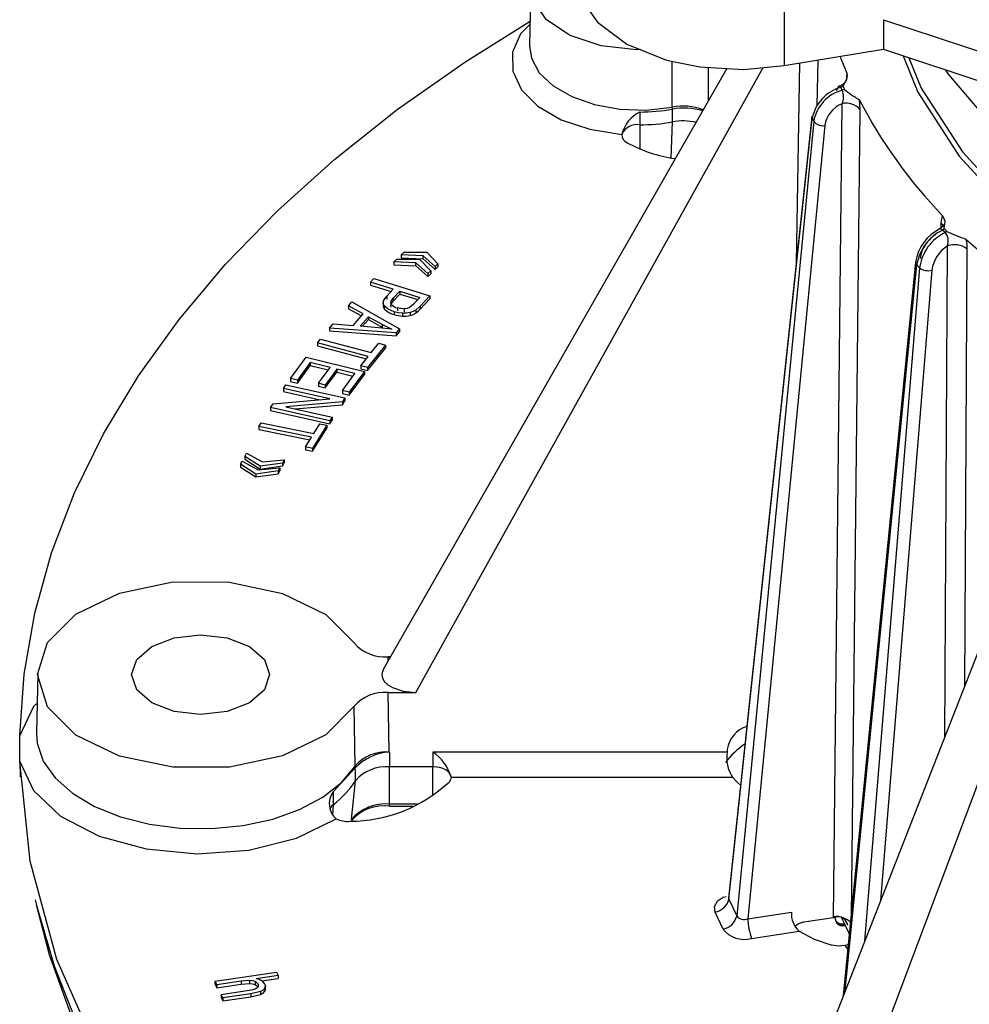
# Model space of a CAD drawing. Units: millimetres. Extents: x 5 to 619, y 2 to 447.
# Drawn here: x 171 to 197, y 261 to 288 of the extents above; entities that cross this region are included whole.
import ezdxf

# ---------------------------------------------------------------- set-up
doc = ezdxf.new("R2010")
doc.units = ezdxf.units.MM

msp = doc.modelspace()

# ---------------------------------------------------------------- linework, layer by layer
for p, q in [((191.7029, 289.3901), (191.7029, 286.6671)), ((184.7099, 288.854), (184.6748, 287.2129)), ((194.4442, 287.9366), (197.9616, 286.7698)), ((194.4442, 287.9366), (194.4442, 287.1201)), ((191.7029, 286.6671), (194.4441, 287.1201)), ((194.4441, 287.1201), (197.9616, 285.9533)), ((181.5329, 269.3574), (191.1259, 286.6143)), ((188.6162, 285.5191), (188.609, 286.7899)), ((189.6201, 285.7119), (189.6152, 286.6198)), ((192.1263, 286.7371), (192.0408, 281.2183)), ((192.6314, 286.8205), (192.612, 285.5659)), ((190.1226, 286.5909), (180.634, 269.9906)), ((193.3325, 286.088), (193.2739, 286.066)), ((193.3093, 285.9897), (193.2739, 286.066)), ((193.3678, 286.0119), (193.3093, 285.9897)), ((188.6176, 285.4666), (188.6162, 285.5191)), ((193.0646, 263.1475), (193.3058, 285.6165)), ((187.7166, 285.3865), (187.7166, 285.0331)), ((188.6185, 285.1132), (188.6176, 285.4666)), ((192.4731, 285.2623), (190.166, 263.6782)), ((193.7929, 285.4589), (193.5521, 263.1554)), ((187.7166, 285.0331), (187.7164, 284.3675)), ((188.5846, 284.1162), (188.6185, 285.1132)), ((190.1763, 263.6536), (192.4811, 285.2163)), ((192.5211, 285.1302), (190.3939, 263.1846)), ((192.8263, 285.0129), (190.7031, 263.1076)), ((192.5211, 285.1302), (192.4811, 285.2163)), ((196.0431, 282.1981), (196.0457, 282.3192)), ((196.1333, 282.1576), (196.0807, 282.1272)), ((196.1492, 282.0588), (196.0808, 282.1272)), ((196.2016, 282.0894), (196.1492, 282.0588)), ((181.1328, 281.444), (181.2082, 281.5176)), ((181.735, 281.4145), (181.1328, 281.444)), ((181.1328, 281.444), (181.1328, 281.3624)), ((181.2082, 281.5176), (181.8415, 281.5183)), ((181.8415, 281.5183), (182.1451, 281.1975)), ((196.1403, 268.1423), (196.2131, 281.6902)), ((196.7543, 281.6107), (196.6881, 269.5408)), ((180.9301, 281.2464), (181.0087, 281.323)), ((181.535, 281.2194), (180.9301, 281.2464)), ((180.9301, 281.2464), (180.9301, 281.1648)), ((180.9301, 281.1648), (181.535, 281.1378)), ((181.0087, 281.323), (181.6389, 281.3208)), ((181.1328, 281.3624), (181.735, 281.3329)), ((181.867, 280.9263), (181.535, 281.2194)), ((181.535, 281.1378), (181.535, 281.2194)), ((181.6389, 281.3208), (181.9456, 281.0029)), ((182.0686, 281.1229), (181.735, 281.4145)), ((181.735, 281.3329), (181.735, 281.4145)), ((181.735, 281.3329), (182.0686, 281.0412)), ((182.1451, 281.1975), (182.0686, 281.1229)), ((182.1451, 281.1975), (182.1451, 281.1158)), ((195.3344, 281.2416), (193.3385, 260.9885)), ((193.3931, 261.1279), (195.3676, 281.163)), ((195.4448, 281.0858), (195.3676, 281.163)), ((181.535, 281.1378), (181.867, 280.8446)), ((181.9456, 281.0029), (181.867, 280.9263)), ((181.867, 280.9263), (181.867, 280.8446)), ((181.867, 280.8446), (181.9456, 280.9213)), ((181.9456, 281.0029), (181.9456, 280.9213)), ((182.0686, 281.1229), (182.0686, 281.0412)), ((182.0686, 281.0412), (182.1451, 281.1158)), ((195.4448, 281.0858), (193.9276, 262.4926)), ((195.7854, 281.0176), (194.365, 263.6093)), ((180.2831, 280.69), (180.3761, 280.7902)), ((180.9102, 280.496), (180.2831, 280.69)), ((180.2831, 280.69), (180.2831, 280.6083)), ((180.3761, 280.7902), (181.9186, 280.313)), ((180.2831, 280.6083), (180.8513, 280.4326)), ((180.73, 280.3019), (180.9102, 280.496)), ((180.9106, 280.244), (181.0922, 280.4397)), ((180.9106, 280.1624), (181.0922, 280.3581)), ((181.0922, 280.4397), (181.6436, 280.2692)), ((181.0922, 280.4397), (181.0922, 280.3581)), ((181.0922, 280.3581), (181.5847, 280.2057)), ((179.6768, 280.0338), (179.7698, 280.1418)), ((179.7698, 280.1418), (181.0825, 279.3968)), ((180.6328, 280.1289), (180.6328, 280.0245)), ((180.73, 280.3019), (180.73, 280.2202)), ((180.8461, 280.1355), (180.8461, 280.1247)), ((180.9106, 280.244), (180.9106, 280.1624)), ((181.4639, 280.0756), (181.3628, 279.9867)), ((181.6436, 280.2692), (181.4639, 280.0756)), ((181.9186, 280.313), (181.6536, 280.0275)), ((181.6536, 279.9459), (181.9186, 280.2314)), ((181.9186, 280.313), (181.9186, 280.2314)), ((180.0786, 279.8131), (179.6768, 280.0338)), ((179.6768, 280.0338), (179.6768, 279.9521)), ((179.6768, 279.9521), (180.0309, 279.7577)), ((179.8017, 279.4916), (180.0786, 279.8131)), ((180.6601, 280.0379), (180.6601, 279.9563)), ((180.9362, 279.8733), (180.9362, 279.7916)), ((181.0257, 279.9785), (181.0257, 279.8968)), ((181.1682, 279.8315), (181.1682, 279.7499)), ((181.2135, 279.9517), (181.2135, 279.87)), ((181.3725, 279.8461), (181.3725, 279.7644)), ((181.6536, 280.0275), (181.5322, 279.9168)), ((181.5322, 279.9168), (181.5322, 279.8352)), ((181.6536, 280.0275), (181.6536, 279.9459)), ((179.1501, 279.4222), (179.2499, 279.5381)), ((179.2499, 279.5381), (179.8017, 279.4916)), ((179.9977, 279.4746), (180.2222, 279.7353)), ((180.0631, 279.4688), (180.2222, 279.6536)), ((180.2222, 279.7353), (180.6091, 279.5189)), ((180.2222, 279.7353), (180.2222, 279.6536)), ((180.2222, 279.6536), (180.6091, 279.4373)), ((180.9881, 279.2872), (179.1501, 279.4222)), ((179.1501, 279.4222), (179.1501, 279.3405)), ((179.1501, 279.3405), (180.9881, 279.2055)), ((180.5008, 279.4303), (179.9977, 279.4746)), ((180.8727, 279.3916), (180.5008, 279.4303)), ((180.6091, 279.5189), (180.8727, 279.3916)), ((180.6091, 279.4373), (180.6091, 279.5189)), ((181.0825, 279.3968), (180.9881, 279.2872)), ((180.9881, 279.2055), (181.0825, 279.3151)), ((180.9881, 279.2872), (180.9881, 279.2055)), ((181.0825, 279.3968), (181.0825, 279.3151)), ((178.8182, 279.0113), (178.9005, 279.1145)), ((180.2204, 278.6388), (178.8182, 279.0113)), ((178.8182, 279.0113), (178.8182, 278.9297)), ((178.9005, 279.1145), (180.3026, 278.7421)), ((180.3026, 278.7421), (180.5075, 278.9991)), ((180.5075, 278.9991), (180.6951, 278.9492)), ((178.8182, 278.9297), (180.1666, 278.5715)), ((180.6951, 278.9492), (180.2022, 278.3309)), ((180.2022, 278.2493), (180.6951, 278.8676)), ((180.6951, 278.9492), (180.6951, 278.8676)), ((178.0713, 278.027), (178.5043, 278.6171)), ((178.6177, 278.4659), (178.2614, 277.9805)), ((178.5043, 278.6171), (180.1157, 278.223)), ((179.1662, 278.3318), (178.6177, 278.4659)), ((178.6177, 278.4659), (178.6177, 278.3843)), ((180.0146, 278.3808), (180.2204, 278.6388)), ((200.225, 278.5714), (190.1463, 252.8377)), ((178.2614, 277.8989), (178.6177, 278.3843)), ((178.6177, 278.3843), (179.1153, 278.2626)), ((178.8451, 277.8944), (179.1662, 278.3318)), ((179.3552, 278.2855), (179.0342, 277.8481)), ((179.0342, 277.7665), (179.3552, 278.2039)), ((179.8487, 278.1648), (179.3552, 278.2855)), ((179.3552, 278.2855), (179.3552, 278.2039)), ((179.3552, 278.2039), (179.7979, 278.0956)), ((179.5059, 277.6978), (179.8487, 278.1648)), ((180.1157, 278.223), (179.6961, 277.6513)), ((180.2022, 278.3309), (180.0146, 278.3808)), ((180.0146, 278.3808), (180.0146, 278.2991)), ((180.0146, 278.2991), (180.2022, 278.2493)), ((180.1157, 278.223), (180.1157, 278.1413)), ((180.2022, 278.3309), (180.2022, 278.2493)), ((178.2614, 277.9805), (178.0713, 278.027)), ((178.0713, 278.027), (178.0713, 277.9454)), ((178.0713, 277.9454), (178.2614, 277.8989)), ((178.2614, 277.9805), (178.2614, 277.8989)), ((179.0342, 277.8481), (178.8451, 277.8944)), ((178.8451, 277.8944), (178.8451, 277.8127)), ((179.6961, 277.5696), (180.1157, 278.1413)), ((177.8765, 277.7521), (177.9445, 277.8538)), ((179.1591, 277.4659), (177.8765, 277.7521)), ((177.8765, 277.7521), (177.8765, 277.6705)), ((177.8765, 277.6705), (178.895, 277.4432)), ((177.9445, 277.8538), (179.5768, 277.4895)), ((178.8451, 277.8127), (179.0342, 277.7665)), ((179.0342, 277.8481), (179.0342, 277.7665)), ((179.6961, 277.6513), (179.5059, 277.6978)), ((179.5059, 277.6978), (179.5059, 277.6161)), ((179.6961, 277.6513), (179.6961, 277.5696)), ((177.5948, 277.3314), (179.1591, 277.4659)), ((179.504, 277.3808), (177.9407, 277.2461)), ((179.5768, 277.4895), (179.504, 277.3808)), ((179.504, 277.2991), (179.5768, 277.4078)), ((179.504, 277.3808), (179.504, 277.2991)), ((179.5059, 277.6161), (179.6961, 277.5696)), ((179.5768, 277.4895), (179.5768, 277.4078)), ((177.522, 277.2227), (177.5948, 277.3314)), ((179.1542, 276.8585), (177.522, 277.2227)), ((177.522, 277.2227), (177.522, 277.1411)), ((177.522, 277.1411), (179.1542, 276.7768)), ((177.9407, 277.2461), (179.2223, 276.9601)), ((178.2047, 277.1872), (179.504, 277.2991)), ((191.6458, 252.4442), (200.9426, 277.1981)), ((177.1956, 276.7007), (177.2608, 276.808)), ((177.2608, 276.808), (178.7173, 276.5131)), ((179.2223, 276.9601), (179.1542, 276.8585)), ((179.1542, 276.7768), (179.2223, 276.8784)), ((179.1542, 276.8585), (179.1542, 276.7768)), ((179.2223, 276.9601), (179.2223, 276.8784)), ((178.6521, 276.4058), (177.1956, 276.7007)), ((177.1956, 276.7007), (177.1956, 276.6191)), ((177.1956, 276.6191), (178.6079, 276.3331)), ((179.0743, 276.7406), (178.6841, 276.0983)), ((178.6841, 276.0166), (179.0743, 276.6589)), ((178.7173, 276.5131), (178.8795, 276.78)), ((178.8795, 276.78), (179.0743, 276.7406)), ((179.0743, 276.7406), (179.0743, 276.6589)), ((178.4892, 276.1377), (178.6521, 276.4058)), ((178.6841, 276.0983), (178.4892, 276.1377)), ((178.4892, 276.1377), (178.4892, 276.0561)), ((178.4892, 276.0561), (178.6841, 276.0166)), ((178.6841, 276.0983), (178.6841, 276.0166)), ((176.6935, 275.6611), (176.7372, 275.7434)), ((176.7372, 275.7434), (177.1805, 275.5058)), ((176.8084, 275.8778), (176.8533, 275.9624)), ((177.2357, 275.61), (176.8084, 275.8778)), ((176.8084, 275.8778), (176.8084, 275.7962)), ((176.8084, 275.7962), (177.2357, 275.5283)), ((176.8533, 275.9624), (177.2954, 275.7226)), ((177.2954, 275.7226), (177.8943, 275.7785)), ((177.8943, 275.7785), (177.8495, 275.6939)), ((177.8943, 275.7785), (177.8943, 275.6968)), ((177.1193, 275.3904), (176.6935, 275.6611)), ((176.6935, 275.6611), (176.6935, 275.5794)), ((176.6935, 275.5794), (177.1193, 275.3088)), ((177.7345, 275.4771), (177.1193, 275.3904)), ((177.1805, 275.5058), (177.7785, 275.56)), ((177.8495, 275.6939), (177.2357, 275.61)), ((177.2357, 275.5283), (177.8495, 275.6122)), ((177.2357, 275.61), (177.2357, 275.5283)), ((177.7785, 275.56), (177.7345, 275.4771)), ((177.7345, 275.3955), (177.7785, 275.4784)), ((177.7345, 275.4771), (177.7345, 275.3955)), ((177.7785, 275.56), (177.7785, 275.4784)), ((177.8495, 275.6122), (177.8943, 275.6968)), ((177.8495, 275.6939), (177.8495, 275.6122)), ((177.1193, 275.3088), (177.7345, 275.3955)), ((177.1193, 275.3904), (177.1193, 275.3088)), ((180.8351, 270.3425), (180.7685, 270.3425)), ((180.7706, 270.2297), (180.7685, 270.3425)), ((171.0904, 269.8834), (171.0554, 268.2421)), ((180.7685, 269.3574), (181.5329, 269.3574)), ((180.7994, 267.7107), (180.7685, 269.3574)), ((179.8583, 267.325), (179.8269, 268.9747)), ((170.594, 267.4481), (170.594, 268.1692)), ((180.807, 267.7107), (180.807, 267.3035)), ((182.0064, 267.7107), (182.0064, 267.3035)), ((190.1275, 267.7107), (182.0064, 267.7107)), ((190.1356, 267.7859), (190.1275, 267.7107)), ((170.5938, 267.4551), (170.6029, 267.03)), ((179.8628, 267.2741), (179.8583, 267.325)), ((182.0064, 267.3035), (180.807, 267.3035)), ((180.807, 266.2768), (180.807, 267.3035)), ((182.0064, 266.5074), (182.0064, 267.3035)), ((179.8628, 267.2741), (179.2507, 266.6097)), ((182.5064, 267.0174), (190.2748, 267.0174)), ((179.7556, 265.85), (179.8659, 266.9215)), ((179.2507, 266.6097), (179.2537, 266.2572)), ((179.2537, 266.2572), (179.2277, 265.9673)), ((181.5826, 266.2768), (180.807, 266.2768)), ((180.807, 266.2149), (181.4613, 266.2149)), ((190.1763, 263.6536), (190.3939, 263.1846)), ((189.7914, 263.2959), (190.009, 262.8269)), ((190.7031, 263.1076), (191.9086, 263.2941)), ((192.2469, 263.021), (193.0646, 263.1475)), ((193.0646, 263.1475), (193.0852, 263.1503)), ((193.0852, 263.1503), (193.0819, 263.1569)), ((193.1324, 263.0539), (193.124, 263.1525)), ((193.3652, 262.9821), (193.3474, 262.9794)), ((190.8066, 262.5622), (192.1214, 262.7656)), ((193.2884, 262.9098), (193.3924, 262.9259)), ((193.3946, 262.3709), (193.478, 262.4039)), ((193.3946, 262.3709), (193.3848, 262.3688)), ((193.3848, 262.3688), (193.4637, 262.2588)), ((175.9913, 261.3815), (177.684, 261.6379)), ((177.684, 261.6379), (177.7276, 261.5419)), ((176.0349, 261.2855), (175.9913, 261.3815)), ((175.9913, 261.2999), (175.9913, 261.3815)), ((176.7058, 261.3872), (176.0349, 261.2855)), ((176.0349, 261.2039), (176.7058, 261.3055)), ((176.9393, 261.4053), (176.7058, 261.3872)), ((176.7058, 261.3872), (176.7058, 261.3055)), ((176.7058, 261.3055), (176.9393, 261.3237)), ((176.9393, 261.4053), (176.9393, 261.3237)), ((177.0929, 261.3717), (177.0929, 261.29)), ((177.7276, 261.5419), (177.1203, 261.4499)), ((177.2806, 261.3926), (177.7276, 261.4603)), ((177.7276, 261.5419), (177.7276, 261.4603)), ((175.9913, 261.2999), (176.0349, 261.2039)), ((176.0349, 261.2855), (176.0349, 261.2039)), ((176.1573, 261.0163), (176.9344, 261.134)), ((176.978, 261.038), (176.2009, 260.9203)), ((177.2434, 261.0999), (176.978, 261.038)), ((176.978, 261.038), (176.978, 260.9563)), ((177.178, 261.2985), (177.178, 261.237)), ((177.2434, 261.0999), (177.2434, 261.0183)), ((177.3613, 261.1884), (177.3613, 261.1067)), ((177.379, 261.2468), (177.379, 261.2622)), ((177.379, 261.1559), (177.379, 261.2454)), ((176.2009, 260.9203), (176.1573, 261.0163)), ((176.1573, 261.0163), (176.1573, 260.9346)), ((176.1573, 260.9346), (176.2009, 260.8386)), ((176.2009, 260.8386), (176.978, 260.9563)), ((176.2009, 260.9203), (176.2009, 260.8386)), ((176.978, 260.9563), (177.2434, 261.0183))]:
    msp.add_line(p, q)
at = {"flags": 128}
for points in [[(187.7344, 287.1092), (187.6233, 287.1003), (186.6492, 287.2114), (185.7913, 287.4999), (185.1435, 287.9343), (184.7768, 288.4669), (184.7313, 289.0395), (185.0121, 289.5893), (185.5883, 290.0561), (186.0381, 290.2411)], [(186.0441, 289.0326), (186.1915, 288.3786), (186.5479, 287.8685), (187.3561, 287.26), (188.4581, 286.8207), (189.3733, 286.6335), (190.5839, 286.5647), (191.7027, 286.6671)], [(170.594, 268.1692), (170.7166, 269.8607), (171.0108, 271.5452), (171.4756, 273.2168), (172.1093, 274.8699), (172.9098, 276.4986), (173.8744, 278.0974), (174.9997, 279.6609), (176.2818, 281.1835), (177.7164, 282.6602), (179.2985, 284.0857), (181.0226, 285.4553), (182.8829, 286.7641), (184.6894, 287.8991)], [(184.6877, 287.8166), (184.4274, 287.5479), (184.2007, 287.0376), (184.2079, 286.5108), (184.4484, 286.0026), (184.9063, 285.5469), (185.5511, 285.174), (186.3397, 284.9089), (187.2196, 284.7691)], [(194.995, 286.9373), (195.3968, 285.9316), (196.5402, 284.1648), (198.0748, 282.4968), (199.9756, 280.9556), (202.2117, 279.5669), (204.7468, 278.3543), (207.5396, 277.3382), (210.5447, 276.5359), (213.7132, 275.9615), (216.9936, 275.6249), (220.3324, 275.5324), (223.6755, 275.6865), (226.9684, 276.0854), (230.1575, 276.7233), (233.191, 277.5909), (236.0195, 278.6746), (238.597, 279.9578), (240.8816, 281.4203), (242.8362, 283.0393), (244.4289, 284.789), (245.6338, 286.642), (246.0397, 287.6228)], [(195.1512, 286.8855), (195.4868, 286.0456), (196.626, 284.2853), (198.1551, 282.6235), (200.0491, 281.0879), (202.2773, 279.7044), (204.8033, 278.4962), (207.5862, 277.4839), (210.5805, 276.6847), (213.7377, 276.1125), (217.0064, 275.7773), (220.3333, 275.6853), (223.6645, 275.839), (226.9456, 276.2367), (230.1233, 276.8725), (233.146, 277.7371), (235.9644, 278.8172), (238.5327, 280.096), (240.8092, 281.5535), (242.7568, 283.1668), (244.3438, 284.9105), (245.5444, 286.757), (245.8787, 287.5647)], [(184.6748, 287.2129), (184.7245, 286.8746), (184.9426, 286.4713), (185.3217, 286.1098), (185.8397, 285.8112), (186.4665, 285.5929), (187.1656, 285.4675), (187.8963, 285.4425), (188.6162, 285.5191)], [(244.7427, 287.1553), (244.0949, 286.2401), (242.4162, 284.5181), (240.3825, 282.9331), (238.0268, 281.51), (235.3874, 280.2712), (232.5074, 279.236), (229.4335, 278.4204), (226.2157, 277.8369), (222.9065, 277.4941), (219.5596, 277.397), (216.2294, 277.5461), (212.9702, 277.9383), (209.8349, 278.5664), (206.8745, 279.4193), (204.1373, 280.4824), (201.6677, 281.7376), (199.5059, 283.1637), (197.6871, 284.7365), (196.2408, 286.4299), (196.172, 286.5469)], [(193.4451, 286.4493), (193.2827, 286.8574), (193.2569, 286.9271)], [(193.3325, 286.088), (193.3306, 286.1103), (193.3681, 286.1743), (193.4402, 286.288), (193.4579, 286.4102), (193.4462, 286.4494)], [(193.4261, 286.2491), (193.4321, 286.3616), (193.4451, 286.4493)], [(193.2739, 286.066), (193.2606, 286.0892), (193.2465, 286.1029), (193.2316, 286.1064), (193.2163, 286.0996), (193.2003, 286.0822), (193.183, 286.0547), (193.1408, 285.972)], [(193.7782, 285.7315), (193.7899, 285.5905), (193.7929, 285.4589)], [(192.4811, 285.2163), (192.4731, 285.2443), (192.4731, 285.2623)], [(196.0457, 282.3192), (196.0557, 282.4329), (196.0801, 282.5234)], [(196.1333, 282.1576), (196.1215, 282.1789), (196.129, 282.2463), (196.1477, 282.3669), (196.11, 282.4876), (196.0811, 282.5237)], [(196.1049, 282.2842), (196.105, 282.2792), (196.0967, 282.2575), (196.0753, 282.2242), (195.985, 282.1512)], [(196.0891, 282.245), (196.0758, 282.2775), (196.0457, 282.3192)], [(196.7237, 281.8799), (196.7469, 281.7418), (196.7543, 281.6107)], [(180.6601, 280.0379), (180.6332, 280.1049), (180.6439, 280.1736), (180.73, 280.3019)], [(180.8563, 280.0834), (180.846, 280.1248), (180.8562, 280.1664), (180.9106, 280.244)], [(180.8563, 280.0017), (180.846, 280.0432), (180.8562, 280.0848), (180.9106, 280.1624)], [(180.6351, 280.0349), (180.6336, 280.0206), (180.6601, 279.9563)], [(180.9362, 279.8733), (180.7736, 279.9421), (180.6601, 280.0379)], [(181.1682, 279.8315), (181.0502, 279.8453), (180.9362, 279.8733)], [(181.2135, 279.9517), (181.1185, 279.9572), (181.0257, 279.9785)], [(181.3725, 279.8461), (181.2751, 279.8318), (181.1682, 279.8315)], [(181.3628, 279.9867), (181.2939, 279.9611), (181.2135, 279.9517)], [(181.5322, 279.9168), (181.4583, 279.8748), (181.3725, 279.8461)], [(179.8269, 268.9747), (179.0509, 268.1896), (177.8559, 267.6055), (176.3865, 267.2932), (174.8206, 267.2904), (173.348, 267.5976), (172.1468, 268.1775), (171.3625, 268.9598), (171.0901, 269.85), (171.3625, 270.7401), (172.1468, 271.5225), (173.348, 272.1024), (174.8206, 272.4095), (176.3865, 272.4068), (177.8559, 272.0944), (179.0509, 271.5104), (179.827, 270.7253)], [(174.2429, 269.0723), (173.8299, 269.4291), (173.6849, 269.85), (173.8299, 270.2709), (174.2429, 270.6277), (174.861, 270.8661), (175.5901, 270.9498), (176.3191, 270.8661), (176.9372, 270.6277)], [(176.9372, 270.6277), (177.3502, 270.2709), (177.4952, 269.85), (177.3502, 269.4291), (176.9372, 269.0723), (176.3191, 268.8339), (175.5901, 268.7501), (174.861, 268.8339), (174.2429, 269.0723)], [(180.639, 269.9908), (180.6143, 269.9502), (180.5949, 269.85), (180.6144, 269.7496), (180.6727, 269.6536), (180.7638, 269.5679), (180.8855, 269.4936), (181.188, 269.392), (181.5329, 269.3574)], [(171.0729, 269.0613), (170.9724, 268.9673), (170.594, 268.1692)], [(171.0554, 268.2421), (171.0761, 267.9577), (171.2435, 267.4628), (171.5721, 266.9957), (172.0498, 266.5736), (172.6588, 266.2121), (173.3764, 265.9248), (174.1762, 265.7222), (175.0285, 265.6119), (175.9015, 265.5979), (176.763, 265.6808), (177.581, 265.8575), (178.3252, 266.1215), (178.9679, 266.4629), (179.4853, 266.8691), (179.8583, 267.325)], [(184.8728, 247.6095), (181.7046, 249.6638), (178.8894, 251.8829), (176.4529, 254.2465), (174.4172, 256.7333), (172.8007, 259.3207), (171.6182, 261.9852), (170.8804, 264.7025), (170.594, 267.4481)], [(170.594, 267.448), (170.9724, 266.65), (171.725, 265.9458), (172.7908, 265.3926), (174.0835, 265.0352), (175.4982, 264.9025), (176.9204, 265.0053), (178.2347, 265.3352), (179.3348, 265.8656)], [(182.5055, 267.0327), (182.496, 267.0733), (182.4671, 267.127), (182.4206, 267.1765), (182.3584, 267.2198), (182.2828, 267.2554), (182.1967, 267.2818), (182.1034, 267.298), (182.0064, 267.3035)], [(179.8659, 266.9215), (179.8638, 267.1465), (179.8628, 267.2741)], [(182.5064, 267.0174), (182.4928, 266.948), (182.4508, 266.8826)], [(190.499, 266.7937), (190.4142, 266.8698), (190.2748, 267.0174)], [(180.807, 266.2149), (180.807, 266.2163), (180.807, 266.2234), (180.807, 266.2361), (180.807, 266.2541), (180.807, 266.2768)], [(171.0232, 263.6352), (171.0669, 263.4475), (171.5422, 261.807), (172.1804, 260.185), (172.9795, 258.5869), (173.9367, 257.018), (175.0489, 255.4836), (176.3124, 253.9887), (177.723, 252.5384), (179.2759, 251.1373), (180.9661, 249.7903), (182.788, 248.5017), (184.7354, 247.2758), (186.8019, 246.1167), (188.9807, 245.0283), (191.2644, 244.0141), (193.6456, 243.0776), (196.1163, 242.2218), (198.6683, 241.4497)], [(171.0497, 263.5032), (171.4102, 262.1214), (172.0014, 260.4813), (172.673, 259.0167), (173.4725, 257.575), (174.3974, 256.1606), (175.4452, 254.7774), (176.6126, 253.4294), (177.8962, 252.1202), (179.2921, 250.8532), (180.7962, 249.6318), (182.4043, 248.459), (183.3548, 247.8348)], [(190.1056, 263.7135), (190.0251, 263.6907), (189.8572, 263.5807), (189.775, 263.4421), (189.7914, 263.2959)], [(190.18, 263.7361), (190.1699, 263.7099), (190.1763, 263.6536)], [(191.9955, 262.9069), (192.1034, 262.9774), (192.2469, 263.021)], [(193.0942, 263.1507), (193.1105, 263.1092), (193.1324, 263.0539)], [(193.1314, 263.0536), (193.1323, 263.0475), (193.1539, 262.9963), (193.1945, 262.9511), (193.2514, 262.9216), (193.317, 262.9146), (193.3288, 262.918)], [(193.3474, 262.9794), (193.3429, 262.9383), (193.3329, 262.9177), (193.3187, 262.9205), (193.3023, 262.9461)], [(193.4643, 262.9234), (193.4188, 263.0142), (193.3794, 263.0943)], [(192.1214, 262.7656), (192.5327, 262.5428), (193.0199, 262.3788)], [(193.4217, 262.866), (193.4778, 262.7315), (193.5026, 262.6534)], [(193.3848, 262.3688), (193.2008, 262.3541), (193.0199, 262.3788)], [(177.0929, 261.3717), (177.0214, 261.3954), (176.9393, 261.4053)], [(176.9393, 261.3237), (177.0214, 261.3138), (177.0929, 261.29)], [(177.178, 261.2985), (177.1467, 261.3388), (177.0929, 261.3717)], [(177.3659, 261.3059), (177.3791, 261.246), (177.3613, 261.1884)], [(177.0929, 261.29), (177.1467, 261.2571), (177.178, 261.2169)], [(177.3613, 261.1884), (177.3155, 261.1389), (177.2434, 261.0999)], [(177.2434, 261.0183), (177.3155, 261.0572), (177.3613, 261.1067)], [(177.3613, 261.1067), (177.3791, 261.1644), (177.3659, 261.2243)]]:
    msp.add_lwpolyline(points, dxfattribs=at)
for centre, radius, start, end in [((193.5534, 285.0105), 1.0919, 104.8299, 169.13866), ((193.118, 286.454), 0.3656, 286.6063, 318.49579), ((214.7266, 295.9718), 23.5669, 204.79632, 205.00037), ((193.5935, 284.9379), 1.0896, 105.11863, 169.83571), ((192.8655, 285.8072), 0.4798, 336.57745, 22.35053), ((195.0438, 288.0292), 2.6227, 230.2808, 241.16658), ((188.9191, 284.0768), 1.4738, 68.15378, 101.85796), ((193.6018, 284.8891), 0.7853, 112.14234, 170.9332), ((193.4204, 285.1391), 0.491, 40.64266, 103.49335), ((205.957, 292.0401), 13.7157, 207.38412, 223.93595), ((188.1521, 284.5272), 0.9634, 116.876, 165.45437), ((187.7153, 290.5079), 5.1214, 270.01411, 280.14783), ((188.9413, 283.6446), 1.8506, 73.8908, 100.07124), ((187.6435, 284.5708), 0.468, 81.01223, 154.93057), ((187.7153, 290.1612), 5.1281, 270.01447, 280.14405), ((188.9167, 283.4501), 1.6897, 77.87657, 100.16694), ((192.7734, 285.3309), 0.3224, 218.50541, 279.45475), ((187.4587, 284.7599), 0.2393, 177.80176, 247.15811), ((189.2705, 288.0508), 3.9947, 241.52408, 261.59453), ((196.5538, 281.0572), 1.2333, 115.98924, 171.37576), ((196.6527, 280.9583), 1.3014, 116.07234, 170.94912), ((196.7216, 280.903), 1.2898, 116.34518, 171.85111), ((196.4033, 281.1995), 0.9561, 122.16178, 171.26419), ((196.0196, 282.0836), 0.0751, 35.51065, 115.85203), ((222.1193, 308.0776), 36.7031, 224.92712, 225.07781), ((195.8821, 281.8226), 0.3565, 338.19354, 41.49278), ((197.8758, 285.5146), 3.8125, 243.95124, 252.42097), ((196.407, 281.1284), 0.5943, 54.2443, 109.0459), ((214.1913, 301.3478), 26.1556, 228.09994, 251.90538), ((196.7237, 280.8932), 0.9465, 122.64929, 172.45047), ((195.4275, 281.2339), 0.0928, 165.80214, 229.78351), ((195.6845, 281.3985), 0.394, 232.51834, 284.83799), ((181.073, 280.2442), 0.2698, 216.56934, 259.91689), ((181.0662, 280.3234), 0.5474, 222.11206, 256.26772), ((181.2691, 280.2133), 0.4606, 282.96719, 304.82681), ((181.0379, 280.4994), 0.8279, 306.65318, 318.04046), ((181.221, 280.709), 0.9605, 252.75617, 266.85222), ((181.2181, 280.491), 0.7428, 266.14893, 281.99573), ((180.6742, 271.46), 1.1215, 220.93248, 274.82225), ((180.6742, 268.2399), 1.1215, 85.17777, 139.06737), ((190.9005, 267.6799), 0.7722, 107.16423, 172.11261), ((191.7877, 266.1614), 2.1212, 123.37699, 143.467), ((180.7059, 266.598), 1.1167, 85.19669, 139.37911), ((180.886, 266.2963), 1.4153, 93.33263, 136.30028), ((181.3132, 266.6839), 1.2389, 15.61489, 55.97723), ((191.1605, 267.5678), 1.0428, 172.12479, 211.85962), ((180.713, 266.185), 1.1224, 85.19504, 138.99523), ((177.6593, 268.3409), 2.6237, 307.42138, 327.24816), ((179.6865, 269.8681), 4.0688, 270.32578, 312.79616), ((179.6921, 266.2828), 0.5493, 143.47856, 229.42663), ((179.3789, 266.0721), 0.2234, 124.08803, 171.71922), ((180.6384, 265.0717), 1.1555, 81.60999, 140.645), ((180.7019, 265.0272), 1.254, 85.19502, 138.99529), ((179.6518, 266.5661), 0.7689, 245.6493, 274.31117), ((189.7402, 263.7369), 0.444, 276.62438, 349.17815), ((192.5169, 263.232), 0.6114, 174.17089, 229.7051), ((189.9578, 263.268), 0.444, 276.6243, 349.17871), ((190.6014, 263.3583), 0.2705, 219.93574, 292.09031), ((192.229, 263.1147), 1.5259, 180.26716, 201.22807), ((193.1661, 262.8648), 0.304, 11.11438, 106.07272), ((193.1795, 262.664), 0.4954, 41.54362, 100.97377), ((193.2872, 263.1531), 0.1838, 212.63621, 289.10565), ((193.2688, 263.0812), 0.1391, 191.29718, 283.90402), ((203.6742, 267.9183), 11.4299, 204.50695, 206.23333), ((190.6122, 263.3105), 0.7731, 218.71761, 284.56408), ((177.0936, 261.123), 0.328, 33.88952, 85.33999), ((176.8993, 261.6217), 0.489, 274.10903, 300.34612), ((177.1092, 261.266), 0.076, 299.24617, 25.29311)]:
    msp.add_arc(centre, radius, start, end)

doc.saveas('drawing.dxf')
